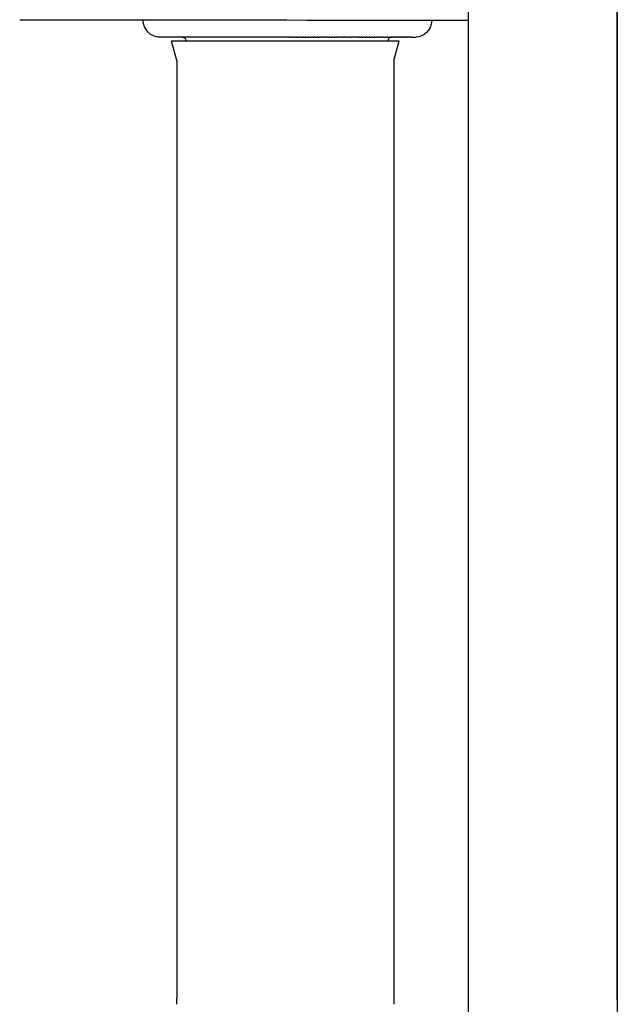
# Model space of a CAD drawing. Units: inches. Extents: x -228 to 439, y -425 to 722.
# Drawn here: x -207 to -54, y -18 to 233 of the extents above; entities that cross this region are included whole.
import ezdxf

# ---------------------------------------------------------------- set-up
doc = ezdxf.new("R2010")
doc.units = ezdxf.units.IN
doc.header["$MEASUREMENT"] = 0

# ---------------------------------------------------------------- blocks, each defined once
blk = doc.blocks.new('block 205')
at = {"color": 250, "lineweight": 25}
blk.add_open_spline([(-206.7, 233.4), (-206.68, 233.39), (-206.56, 233.38), (-206.35, 233.38), (-206.11, 233.37), (-205.77, 233.36), (-205.33, 233.35), (-204.47, 233.33), (-93.33, 233.32), (-92.07, 233.32)], degree=3, knots=[0, 0, 0, 0, 1, 1, 1, 2, 2, 2, 3, 3, 3, 3], dxfattribs=at)
blk = doc.blocks.new('block 263')
at = {"color": 250, "lineweight": 25}
blk.add_lwpolyline([(-53.96, -17.05), (-53.96, 533.12)], dxfattribs=at)
blk = doc.blocks.new('block 280')
at = {"color": 250, "lineweight": 25}
blk.add_lwpolyline([(-53.96, 720.95), (-53.96, -373.05)], dxfattribs=at)
blk = doc.blocks.new('block 281')
at = {"color": 250, "lineweight": 25}
blk.add_lwpolyline([(-91.96, -373.05), (-91.96, 722.44)], dxfattribs=at)
blk = doc.blocks.new('block 334')
at = {"color": 250, "lineweight": 25}
blk.add_lwpolyline([(-111.08, 222.95), (-109.74, 227.94)], dxfattribs=at)
blk = doc.blocks.new('block 335')
at = {"color": 250, "lineweight": 25}
blk.add_lwpolyline([(-166.58, 222.95), (-167.91, 227.94)], dxfattribs=at)
blk = doc.blocks.new('block 336')
at = {"color": 250, "lineweight": 25}
blk.add_lwpolyline([(-166.58, 222.95), (-166.58, -16.55)], dxfattribs=at)
blk = doc.blocks.new('block 337')
at = {"color": 250, "lineweight": 25}
blk.add_lwpolyline([(-111.08, 222.95), (-111.08, -16.55)], dxfattribs=at)
blk = doc.blocks.new('block 338')
at = {"color": 250, "lineweight": 25}
blk.add_lwpolyline([(-111.08, -16.55), (-111.08, -18.05)], dxfattribs=at)
blk = doc.blocks.new('block 339')
at = {"color": 250, "lineweight": 25}
blk.add_lwpolyline([(-166.58, -18.05), (-166.58, -16.55)], dxfattribs=at)
blk = doc.blocks.new('block 340')
at = {"color": 250, "lineweight": 25}
blk.add_open_spline([(-171.4, 228.95), (-173.17, 229.09), (-175, 230.83), (-175.22, 233.27)], degree=3, dxfattribs=at)
blk = doc.blocks.new('block 341')
at = {"color": 250, "lineweight": 25}
blk.add_lwpolyline([(-170.98, 228.95), (-171.39, 228.95)], dxfattribs=at)
blk = doc.blocks.new('block 342')
at = {"color": 250, "lineweight": 25}
blk.add_lwpolyline([(-170.85, 228.95), (-170.96, 228.95)], dxfattribs=at)
blk = doc.blocks.new('block 343')
at = {"color": 250, "lineweight": 25}
blk.add_lwpolyline([(-170.7, 228.95), (-170.83, 228.95)], dxfattribs=at)
blk = doc.blocks.new('block 344')
at = {"color": 250, "lineweight": 25}
blk.add_lwpolyline([(-170.53, 228.95), (-170.68, 228.95)], dxfattribs=at)
blk = doc.blocks.new('block 345')
at = {"color": 250, "lineweight": 25}
blk.add_lwpolyline([(-170.34, 228.95), (-170.5, 228.95)], dxfattribs=at)
blk = doc.blocks.new('block 346')
at = {"color": 250, "lineweight": 25}
blk.add_lwpolyline([(-170.13, 228.95), (-170.31, 228.95)], dxfattribs=at)
blk = doc.blocks.new('block 347')
at = {"color": 250, "lineweight": 25}
blk.add_lwpolyline([(-169.9, 228.95), (-170.1, 228.95)], dxfattribs=at)
blk = doc.blocks.new('block 348')
at = {"color": 250, "lineweight": 25}
blk.add_lwpolyline([(-169.65, 228.95), (-169.87, 228.95)], dxfattribs=at)
blk = doc.blocks.new('block 349')
at = {"color": 250, "lineweight": 25}
blk.add_lwpolyline([(-169.38, 228.95), (-169.61, 228.95)], dxfattribs=at)
blk = doc.blocks.new('block 350')
at = {"color": 250, "lineweight": 25}
blk.add_lwpolyline([(-169.09, 228.95), (-169.34, 228.95)], dxfattribs=at)
blk = doc.blocks.new('block 351')
at = {"color": 250, "lineweight": 25}
blk.add_lwpolyline([(-168.77, 228.95), (-169.05, 228.95)], dxfattribs=at)
blk = doc.blocks.new('block 352')
at = {"color": 250, "lineweight": 25}
blk.add_lwpolyline([(-168.44, 228.95), (-168.74, 228.95)], dxfattribs=at)
blk = doc.blocks.new('block 353')
at = {"color": 250, "lineweight": 25}
blk.add_lwpolyline([(-168.09, 228.95), (-168.4, 228.95)], dxfattribs=at)
blk = doc.blocks.new('block 354')
at = {"color": 250, "lineweight": 25}
blk.add_lwpolyline([(-167.72, 228.95), (-168.05, 228.95)], dxfattribs=at)
blk = doc.blocks.new('block 355')
at = {"color": 250, "lineweight": 25}
blk.add_lwpolyline([(-167.32, 228.95), (-167.67, 228.95)], dxfattribs=at)
blk = doc.blocks.new('block 356')
at = {"color": 250, "lineweight": 25}
blk.add_lwpolyline([(-166.91, 228.95), (-167.28, 228.95)], dxfattribs=at)
blk = doc.blocks.new('block 357')
at = {"color": 250, "lineweight": 25}
blk.add_lwpolyline([(-166.48, 228.95), (-166.87, 228.95)], dxfattribs=at)
blk = doc.blocks.new('block 358')
at = {"color": 250, "lineweight": 25}
blk.add_lwpolyline([(-166.02, 228.95), (-166.43, 228.95)], dxfattribs=at)
blk = doc.blocks.new('block 359')
at = {"color": 250, "lineweight": 25}
blk.add_lwpolyline([(-165.55, 228.95), (-165.98, 228.95)], dxfattribs=at)
blk = doc.blocks.new('block 360')
at = {"color": 250, "lineweight": 25}
blk.add_lwpolyline([(-164.25, 228.95), (-164.51, 228.95)], dxfattribs=at)
blk = doc.blocks.new('block 361')
at = {"color": 250, "lineweight": 25}
blk.add_lwpolyline([(-163.75, 228.95), (-163.98, 228.95)], dxfattribs=at)
blk = doc.blocks.new('block 362')
at = {"color": 250, "lineweight": 25}
blk.add_lwpolyline([(-163.2, 228.95), (-163.45, 228.95)], dxfattribs=at)
blk = doc.blocks.new('block 363')
at = {"color": 250, "lineweight": 25}
blk.add_lwpolyline([(-162.67, 228.95), (-162.87, 228.95)], dxfattribs=at)
blk = doc.blocks.new('block 364')
at = {"color": 250, "lineweight": 25}
blk.add_lwpolyline([(-162.07, 228.95), (-162.29, 228.95)], dxfattribs=at)
blk = doc.blocks.new('block 365')
at = {"color": 250, "lineweight": 25}
blk.add_lwpolyline([(-161.41, 228.95), (-161.7, 228.95)], dxfattribs=at)
blk = doc.blocks.new('block 366')
at = {"color": 250, "lineweight": 25}
blk.add_lwpolyline([(-160.02, 228.95), (-161.08, 228.95)], dxfattribs=at)
blk = doc.blocks.new('block 367')
at = {"color": 250, "lineweight": 25}
blk.add_lwpolyline([(-159.52, 228.95), (-159.86, 228.95)], dxfattribs=at)
blk = doc.blocks.new('block 368')
at = {"color": 250, "lineweight": 25}
blk.add_lwpolyline([(-158.88, 228.95), (-159.18, 228.95)], dxfattribs=at)
blk = doc.blocks.new('block 369')
at = {"color": 250, "lineweight": 25}
blk.add_lwpolyline([(-158.39, 228.95), (-158.5, 228.95)], dxfattribs=at)
blk = doc.blocks.new('block 370')
at = {"color": 250, "lineweight": 25}
blk.add_lwpolyline([(-156.83, 228.95), (-157.13, 228.95)], dxfattribs=at)
blk = doc.blocks.new('block 371')
at = {"color": 250, "lineweight": 25}
blk.add_lwpolyline([(-156.15, 228.95), (-156.43, 228.95)], dxfattribs=at)
blk = doc.blocks.new('block 372')
at = {"color": 250, "lineweight": 25}
blk.add_lwpolyline([(-155.36, 228.95), (-155.72, 228.95)], dxfattribs=at)
blk = doc.blocks.new('block 373')
at = {"color": 250, "lineweight": 25}
blk.add_lwpolyline([(-154.72, 228.95), (-155, 228.95)], dxfattribs=at)
blk = doc.blocks.new('block 374')
at = {"color": 250, "lineweight": 25}
blk.add_lwpolyline([(-153.89, 228.95), (-154.28, 228.95)], dxfattribs=at)
blk = doc.blocks.new('block 375')
at = {"color": 250, "lineweight": 25}
blk.add_lwpolyline([(-153.16, 228.95), (-153.53, 228.95)], dxfattribs=at)
blk = doc.blocks.new('block 376')
at = {"color": 250, "lineweight": 25}
blk.add_lwpolyline([(-152.47, 228.95), (-152.79, 228.95)], dxfattribs=at)
blk = doc.blocks.new('block 377')
at = {"color": 250, "lineweight": 25}
blk.add_lwpolyline([(-150.09, 228.95), (-152.04, 228.95)], dxfattribs=at)
blk = doc.blocks.new('block 378')
at = {"color": 250, "lineweight": 25}
blk.add_lwpolyline([(-149.27, 228.95), (-149.77, 228.95)], dxfattribs=at)
blk = doc.blocks.new('block 379')
at = {"color": 250, "lineweight": 25}
blk.add_lwpolyline([(-147.01, 228.95), (-147.47, 228.95)], dxfattribs=at)
blk = doc.blocks.new('block 380')
at = {"color": 250, "lineweight": 25}
blk.add_lwpolyline([(-146.39, 228.95), (-146.7, 228.95)], dxfattribs=at)
blk = doc.blocks.new('block 381')
at = {"color": 250, "lineweight": 25}
blk.add_lwpolyline([(-145.55, 228.95), (-145.93, 228.95)], dxfattribs=at)
blk = doc.blocks.new('block 382')
at = {"color": 250, "lineweight": 25}
blk.add_lwpolyline([(-138.4, 228.95), (-145.16, 228.95)], dxfattribs=at)
blk = doc.blocks.new('block 383')
at = {"color": 250, "lineweight": 25}
blk.add_open_spline([(-164.57, 228.75), (-164.38, 228.6), (-164.27, 228.44), (-164.2, 228.2)], degree=3, dxfattribs=at)
blk = doc.blocks.new('block 384')
at = {"color": 250, "lineweight": 25}
blk.add_open_spline([(-165.06, 228.94), (-164.88, 228.92), (-164.72, 228.86), (-164.57, 228.75)], degree=3, dxfattribs=at)
blk = doc.blocks.new('block 385')
at = {"color": 250, "lineweight": 25}
blk.add_lwpolyline([(-137.9, 228.95), (-138.4, 228.95)], dxfattribs=at)
blk = doc.blocks.new('block 386')
at = {"color": 250, "lineweight": 25}
blk.add_lwpolyline([(-137.21, 228.95), (-137.67, 228.95)], dxfattribs=at)
blk = doc.blocks.new('block 387')
at = {"color": 250, "lineweight": 25}
blk.add_lwpolyline([(-136.38, 228.95), (-136.89, 228.95)], dxfattribs=at)
blk = doc.blocks.new('block 388')
at = {"color": 250, "lineweight": 25}
blk.add_lwpolyline([(-135.87, 228.95), (-136.05, 228.95)], dxfattribs=at)
blk = doc.blocks.new('block 389')
at = {"color": 250, "lineweight": 25}
blk.add_lwpolyline([(-134.83, 228.95), (-135.39, 228.95)], dxfattribs=at)
blk = doc.blocks.new('block 390')
at = {"color": 250, "lineweight": 25}
blk.add_lwpolyline([(-134.15, 228.95), (-134.54, 228.95)], dxfattribs=at)
blk = doc.blocks.new('block 391')
at = {"color": 250, "lineweight": 25}
blk.add_lwpolyline([(-133.53, 228.95), (-133.78, 228.95)], dxfattribs=at)
blk = doc.blocks.new('block 392')
at = {"color": 250, "lineweight": 25}
blk.add_lwpolyline([(-132.74, 228.95), (-133.03, 228.95)], dxfattribs=at)
blk = doc.blocks.new('block 393')
at = {"color": 250, "lineweight": 25}
blk.add_lwpolyline([(-131.69, 228.95), (-132.29, 228.95)], dxfattribs=at)
blk = doc.blocks.new('block 394')
at = {"color": 250, "lineweight": 25}
blk.add_lwpolyline([(-131.16, 228.95), (-131.49, 228.95)], dxfattribs=at)
blk = doc.blocks.new('block 395')
at = {"color": 250, "lineweight": 25}
blk.add_lwpolyline([(-130.41, 228.95), (-130.73, 228.95)], dxfattribs=at)
blk = doc.blocks.new('block 396')
at = {"color": 250, "lineweight": 25}
blk.add_lwpolyline([(-129.6, 228.95), (-129.96, 228.95)], dxfattribs=at)
blk = doc.blocks.new('block 397')
at = {"color": 250, "lineweight": 25}
blk.add_lwpolyline([(-128.58, 228.95), (-129.19, 228.95)], dxfattribs=at)
blk = doc.blocks.new('block 398')
at = {"color": 250, "lineweight": 25}
blk.add_lwpolyline([(-128.07, 228.95), (-128.42, 228.95)], dxfattribs=at)
blk = doc.blocks.new('block 399')
at = {"color": 250, "lineweight": 25}
blk.add_lwpolyline([(-127.32, 228.95), (-127.65, 228.95)], dxfattribs=at)
blk = doc.blocks.new('block 400')
at = {"color": 250, "lineweight": 25}
blk.add_lwpolyline([(-126.58, 228.95), (-126.89, 228.95)], dxfattribs=at)
blk = doc.blocks.new('block 401')
at = {"color": 250, "lineweight": 25}
blk.add_lwpolyline([(-125.61, 228.95), (-126.13, 228.95)], dxfattribs=at)
blk = doc.blocks.new('block 402')
at = {"color": 250, "lineweight": 25}
blk.add_lwpolyline([(-124.92, 228.95), (-125.37, 228.95)], dxfattribs=at)
blk = doc.blocks.new('block 403')
at = {"color": 250, "lineweight": 25}
blk.add_lwpolyline([(-124.22, 228.95), (-124.68, 228.95)], dxfattribs=at)
blk = doc.blocks.new('block 404')
at = {"color": 250, "lineweight": 25}
blk.add_lwpolyline([(-123.34, 228.95), (-123.86, 228.95)], dxfattribs=at)
blk = doc.blocks.new('block 405')
at = {"color": 250, "lineweight": 25}
blk.add_lwpolyline([(-122.62, 228.95), (-123.12, 228.95)], dxfattribs=at)
blk = doc.blocks.new('block 406')
at = {"color": 250, "lineweight": 25}
blk.add_lwpolyline([(-122.09, 228.95), (-122.39, 228.95)], dxfattribs=at)
blk = doc.blocks.new('block 407')
at = {"color": 250, "lineweight": 25}
blk.add_lwpolyline([(-120.48, 228.95), (-121.69, 228.95)], dxfattribs=at)
blk = doc.blocks.new('block 408')
at = {"color": 250, "lineweight": 25}
blk.add_lwpolyline([(-119.89, 228.95), (-120.23, 228.95)], dxfattribs=at)
blk = doc.blocks.new('block 409')
at = {"color": 250, "lineweight": 25}
blk.add_lwpolyline([(-119.26, 228.95), (-119.57, 228.95)], dxfattribs=at)
blk = doc.blocks.new('block 410')
at = {"color": 250, "lineweight": 25}
blk.add_lwpolyline([(-118.52, 228.95), (-118.84, 228.95)], dxfattribs=at)
blk = doc.blocks.new('block 411')
at = {"color": 250, "lineweight": 25}
blk.add_lwpolyline([(-117.92, 228.95), (-118.16, 228.95)], dxfattribs=at)
blk = doc.blocks.new('block 412')
at = {"color": 250, "lineweight": 25}
blk.add_lwpolyline([(-117.19, 228.95), (-117.49, 228.95)], dxfattribs=at)
blk = doc.blocks.new('block 413')
at = {"color": 250, "lineweight": 25}
blk.add_lwpolyline([(-116.5, 228.95), (-116.84, 228.95)], dxfattribs=at)
blk = doc.blocks.new('block 414')
at = {"color": 250, "lineweight": 25}
blk.add_lwpolyline([(-115.92, 228.95), (-116.2, 228.95)], dxfattribs=at)
blk = doc.blocks.new('block 415')
at = {"color": 250, "lineweight": 25}
blk.add_lwpolyline([(-115.28, 228.95), (-115.58, 228.95)], dxfattribs=at)
blk = doc.blocks.new('block 416')
at = {"color": 250, "lineweight": 25}
blk.add_lwpolyline([(-114.63, 228.95), (-114.97, 228.95)], dxfattribs=at)
blk = doc.blocks.new('block 417')
at = {"color": 250, "lineweight": 25}
blk.add_lwpolyline([(-114.04, 228.95), (-114.38, 228.95)], dxfattribs=at)
blk = doc.blocks.new('block 418')
at = {"color": 250, "lineweight": 25}
blk.add_lwpolyline([(-113.51, 228.95), (-113.81, 228.95)], dxfattribs=at)
blk = doc.blocks.new('block 419')
at = {"color": 250, "lineweight": 25}
blk.add_lwpolyline([(-113.06, 228.95), (-113.28, 228.95)], dxfattribs=at)
blk = doc.blocks.new('block 420')
at = {"color": 250, "lineweight": 25}
blk.add_lwpolyline([(-112.5, 228.95), (-112.71, 228.95)], dxfattribs=at)
blk = doc.blocks.new('block 421')
at = {"color": 250, "lineweight": 25}
blk.add_lwpolyline([(-111.97, 228.95), (-112.2, 228.95)], dxfattribs=at)
blk = doc.blocks.new('block 422')
at = {"color": 250, "lineweight": 25}
blk.add_lwpolyline([(-111.3, 228.95), (-111.7, 228.95)], dxfattribs=at)
blk = doc.blocks.new('block 423')
at = {"color": 250, "lineweight": 25}
blk.add_lwpolyline([(-110.82, 228.95), (-111.19, 228.95)], dxfattribs=at)
blk = doc.blocks.new('block 424')
at = {"color": 250, "lineweight": 25}
blk.add_lwpolyline([(-110.37, 228.95), (-110.73, 228.95)], dxfattribs=at)
blk = doc.blocks.new('block 425')
at = {"color": 250, "lineweight": 25}
blk.add_lwpolyline([(-109.94, 228.95), (-110.28, 228.95)], dxfattribs=at)
blk = doc.blocks.new('block 426')
at = {"color": 250, "lineweight": 25}
blk.add_lwpolyline([(-109.52, 228.95), (-109.85, 228.95)], dxfattribs=at)
blk = doc.blocks.new('block 427')
at = {"color": 250, "lineweight": 25}
blk.add_lwpolyline([(-109.13, 228.95), (-109.44, 228.95)], dxfattribs=at)
blk = doc.blocks.new('block 428')
at = {"color": 250, "lineweight": 25}
blk.add_lwpolyline([(-108.76, 228.95), (-109.05, 228.95)], dxfattribs=at)
blk = doc.blocks.new('block 429')
at = {"color": 250, "lineweight": 25}
blk.add_lwpolyline([(-108.4, 228.95), (-108.68, 228.95)], dxfattribs=at)
blk = doc.blocks.new('block 430')
at = {"color": 250, "lineweight": 25}
blk.add_lwpolyline([(-108.07, 228.95), (-108.33, 228.95)], dxfattribs=at)
blk = doc.blocks.new('block 431')
at = {"color": 250, "lineweight": 25}
blk.add_lwpolyline([(-107.76, 228.95), (-108.01, 228.95)], dxfattribs=at)
blk = doc.blocks.new('block 432')
at = {"color": 250, "lineweight": 25}
blk.add_lwpolyline([(-107.46, 228.95), (-107.7, 228.95)], dxfattribs=at)
blk = doc.blocks.new('block 433')
at = {"color": 250, "lineweight": 25}
blk.add_lwpolyline([(-107.19, 228.95), (-107.41, 228.95)], dxfattribs=at)
blk = doc.blocks.new('block 434')
at = {"color": 250, "lineweight": 25}
blk.add_lwpolyline([(-106.94, 228.95), (-107.14, 228.95)], dxfattribs=at)
blk = doc.blocks.new('block 435')
at = {"color": 250, "lineweight": 25}
blk.add_lwpolyline([(-106.71, 228.95), (-106.89, 228.95)], dxfattribs=at)
blk = doc.blocks.new('block 436')
at = {"color": 250, "lineweight": 25}
blk.add_lwpolyline([(-106.49, 228.95), (-106.66, 228.95)], dxfattribs=at)
blk = doc.blocks.new('block 437')
at = {"color": 250, "lineweight": 25}
blk.add_open_spline([(-101.4, 233.22), (-101.4, 230.5), (-103.63, 229.09), (-105.4, 228.95)], degree=3, dxfattribs=at)
blk = doc.blocks.new('block 438')
at = {"color": 250, "lineweight": 25}
blk.add_open_spline([(-109.74, 227.95), (-109.65, 227.95), (-109.84, 227.95), (-109.89, 227.95), (-110.1, 227.95), (-110.3, 227.95), (-110.51, 227.95), (-111.46, 227.95), (-112.41, 227.95), (-113.36, 227.95), (-114.58, 227.95), (-115.79, 227.95), (-117, 227.95), (-119.42, 227.95), (-121.85, 227.95), (-124.27, 227.95), (-129.12, 227.95), (-133.97, 227.95), (-138.83, 227.95)], degree=3, knots=[0, 0, 0, 0, 1, 1, 1, 2, 2, 2, 3, 3, 3, 4, 4, 4, 5, 5, 5, 6, 6, 6, 6], dxfattribs=at)
blk = doc.blocks.new('block 439')
at = {"color": 250, "lineweight": 25}
blk.add_lwpolyline([(-138.83, 227.95), (-167.91, 227.95)], dxfattribs=at)
blk = doc.blocks.new('block 440')
at = {"color": 250, "lineweight": 25}
blk.add_lwpolyline([(-137.9, 228.95), (-137.67, 228.95)], dxfattribs=at)
blk = doc.blocks.new('block 441')
at = {"color": 250, "lineweight": 25}
blk.add_lwpolyline([(-137.21, 228.95), (-136.89, 228.95)], dxfattribs=at)
blk = doc.blocks.new('block 442')
at = {"color": 250, "lineweight": 25}
blk.add_lwpolyline([(-136.38, 228.95), (-136.05, 228.95)], dxfattribs=at)
blk = doc.blocks.new('block 443')
at = {"color": 250, "lineweight": 25}
blk.add_lwpolyline([(-135.87, 228.95), (-135.39, 228.95)], dxfattribs=at)
blk = doc.blocks.new('block 444')
at = {"color": 250, "lineweight": 25}
blk.add_lwpolyline([(-134.83, 228.95), (-134.54, 228.95)], dxfattribs=at)
blk = doc.blocks.new('block 445')
at = {"color": 250, "lineweight": 25}
blk.add_lwpolyline([(-134.15, 228.95), (-133.78, 228.95)], dxfattribs=at)
blk = doc.blocks.new('block 446')
at = {"color": 250, "lineweight": 25}
blk.add_lwpolyline([(-133.53, 228.95), (-133.03, 228.95)], dxfattribs=at)
blk = doc.blocks.new('block 447')
at = {"color": 250, "lineweight": 25}
blk.add_lwpolyline([(-132.74, 228.95), (-132.29, 228.95)], dxfattribs=at)
blk = doc.blocks.new('block 448')
at = {"color": 250, "lineweight": 25}
blk.add_lwpolyline([(-131.69, 228.95), (-131.49, 228.95)], dxfattribs=at)
blk = doc.blocks.new('block 449')
at = {"color": 250, "lineweight": 25}
blk.add_lwpolyline([(-131.16, 228.95), (-130.73, 228.95)], dxfattribs=at)
blk = doc.blocks.new('block 450')
at = {"color": 250, "lineweight": 25}
blk.add_lwpolyline([(-130.41, 228.95), (-129.96, 228.95)], dxfattribs=at)
blk = doc.blocks.new('block 451')
at = {"color": 250, "lineweight": 25}
blk.add_lwpolyline([(-129.6, 228.95), (-129.19, 228.95)], dxfattribs=at)
blk = doc.blocks.new('block 452')
at = {"color": 250, "lineweight": 25}
blk.add_lwpolyline([(-128.58, 228.95), (-128.42, 228.95)], dxfattribs=at)
blk = doc.blocks.new('block 453')
at = {"color": 250, "lineweight": 25}
blk.add_lwpolyline([(-128.07, 228.95), (-127.65, 228.95)], dxfattribs=at)
blk = doc.blocks.new('block 454')
at = {"color": 250, "lineweight": 25}
blk.add_lwpolyline([(-127.32, 228.95), (-126.89, 228.95)], dxfattribs=at)
blk = doc.blocks.new('block 455')
at = {"color": 250, "lineweight": 25}
blk.add_lwpolyline([(-126.58, 228.95), (-126.13, 228.95)], dxfattribs=at)
blk = doc.blocks.new('block 456')
at = {"color": 250, "lineweight": 25}
blk.add_lwpolyline([(-125.61, 228.95), (-125.37, 228.95)], dxfattribs=at)
blk = doc.blocks.new('block 457')
at = {"color": 250, "lineweight": 25}
blk.add_lwpolyline([(-124.92, 228.95), (-124.68, 228.95)], dxfattribs=at)
blk = doc.blocks.new('block 458')
at = {"color": 250, "lineweight": 25}
blk.add_lwpolyline([(-124.22, 228.95), (-123.86, 228.95)], dxfattribs=at)
blk = doc.blocks.new('block 459')
at = {"color": 250, "lineweight": 25}
blk.add_lwpolyline([(-123.34, 228.95), (-123.12, 228.95)], dxfattribs=at)
blk = doc.blocks.new('block 460')
at = {"color": 250, "lineweight": 25}
blk.add_lwpolyline([(-122.62, 228.95), (-122.39, 228.95)], dxfattribs=at)
blk = doc.blocks.new('block 461')
at = {"color": 250, "lineweight": 25}
blk.add_lwpolyline([(-122.09, 228.95), (-121.69, 228.95)], dxfattribs=at)
blk = doc.blocks.new('block 462')
at = {"color": 250, "lineweight": 25}
blk.add_lwpolyline([(-120.48, 228.95), (-120.23, 228.95)], dxfattribs=at)
blk = doc.blocks.new('block 463')
at = {"color": 250, "lineweight": 25}
blk.add_lwpolyline([(-119.89, 228.95), (-119.57, 228.95)], dxfattribs=at)
blk = doc.blocks.new('block 464')
at = {"color": 250, "lineweight": 25}
blk.add_lwpolyline([(-119.26, 228.95), (-118.84, 228.95)], dxfattribs=at)
blk = doc.blocks.new('block 465')
at = {"color": 250, "lineweight": 25}
blk.add_lwpolyline([(-118.52, 228.95), (-118.16, 228.95)], dxfattribs=at)
blk = doc.blocks.new('block 466')
at = {"color": 250, "lineweight": 25}
blk.add_lwpolyline([(-117.92, 228.95), (-117.49, 228.95)], dxfattribs=at)
blk = doc.blocks.new('block 467')
at = {"color": 250, "lineweight": 25}
blk.add_lwpolyline([(-117.19, 228.95), (-116.84, 228.95)], dxfattribs=at)
blk = doc.blocks.new('block 468')
at = {"color": 250, "lineweight": 25}
blk.add_lwpolyline([(-116.5, 228.95), (-116.2, 228.95)], dxfattribs=at)
blk = doc.blocks.new('block 469')
at = {"color": 250, "lineweight": 25}
blk.add_lwpolyline([(-115.92, 228.95), (-115.58, 228.95)], dxfattribs=at)
blk = doc.blocks.new('block 470')
at = {"color": 250, "lineweight": 25}
blk.add_lwpolyline([(-115.28, 228.95), (-114.97, 228.95)], dxfattribs=at)
blk = doc.blocks.new('block 471')
at = {"color": 250, "lineweight": 25}
blk.add_lwpolyline([(-114.63, 228.95), (-114.38, 228.95)], dxfattribs=at)
blk = doc.blocks.new('block 472')
at = {"color": 250, "lineweight": 25}
blk.add_lwpolyline([(-114.04, 228.95), (-113.81, 228.95)], dxfattribs=at)
blk = doc.blocks.new('block 473')
at = {"color": 250, "lineweight": 25}
blk.add_lwpolyline([(-113.51, 228.95), (-113.28, 228.95)], dxfattribs=at)
blk = doc.blocks.new('block 474')
at = {"color": 250, "lineweight": 25}
blk.add_lwpolyline([(-113.06, 228.95), (-112.71, 228.95)], dxfattribs=at)
blk = doc.blocks.new('block 475')
at = {"color": 250, "lineweight": 25}
blk.add_lwpolyline([(-112.5, 228.95), (-112.2, 228.95)], dxfattribs=at)
blk = doc.blocks.new('block 476')
at = {"color": 250, "lineweight": 25}
blk.add_lwpolyline([(-111.97, 228.95), (-111.7, 228.95)], dxfattribs=at)
blk = doc.blocks.new('block 477')
at = {"color": 250, "lineweight": 25}
blk.add_lwpolyline([(-111.3, 228.95), (-111.19, 228.95)], dxfattribs=at)
blk = doc.blocks.new('block 478')
at = {"color": 250, "lineweight": 25}
blk.add_lwpolyline([(-110.82, 228.95), (-110.73, 228.95)], dxfattribs=at)
blk = doc.blocks.new('block 479')
at = {"color": 250, "lineweight": 25}
blk.add_lwpolyline([(-110.37, 228.95), (-110.28, 228.95)], dxfattribs=at)
blk = doc.blocks.new('block 480')
at = {"color": 250, "lineweight": 25}
blk.add_lwpolyline([(-109.94, 228.95), (-109.85, 228.95)], dxfattribs=at)
blk = doc.blocks.new('block 481')
at = {"color": 250, "lineweight": 25}
blk.add_lwpolyline([(-109.52, 228.95), (-109.44, 228.95)], dxfattribs=at)
blk = doc.blocks.new('block 482')
at = {"color": 250, "lineweight": 25}
blk.add_lwpolyline([(-109.13, 228.95), (-109.05, 228.95)], dxfattribs=at)
blk = doc.blocks.new('block 483')
at = {"color": 250, "lineweight": 25}
blk.add_lwpolyline([(-108.76, 228.95), (-108.68, 228.95)], dxfattribs=at)
blk = doc.blocks.new('block 484')
at = {"color": 250, "lineweight": 25}
blk.add_lwpolyline([(-108.4, 228.95), (-108.33, 228.95)], dxfattribs=at)
blk = doc.blocks.new('block 485')
at = {"color": 250, "lineweight": 25}
blk.add_lwpolyline([(-108.07, 228.95), (-108.01, 228.95)], dxfattribs=at)
blk = doc.blocks.new('block 486')
at = {"color": 250, "lineweight": 25}
blk.add_lwpolyline([(-107.76, 228.95), (-107.7, 228.95)], dxfattribs=at)
blk = doc.blocks.new('block 487')
at = {"color": 250, "lineweight": 25}
blk.add_lwpolyline([(-107.46, 228.95), (-107.41, 228.95)], dxfattribs=at)
blk = doc.blocks.new('block 488')
at = {"color": 250, "lineweight": 25}
blk.add_lwpolyline([(-107.19, 228.95), (-107.14, 228.95)], dxfattribs=at)
blk = doc.blocks.new('block 489')
at = {"color": 250, "lineweight": 25}
blk.add_lwpolyline([(-106.94, 228.95), (-106.89, 228.95)], dxfattribs=at)
blk = doc.blocks.new('block 490')
at = {"color": 250, "lineweight": 25}
blk.add_lwpolyline([(-106.71, 228.95), (-106.66, 228.95)], dxfattribs=at)
blk = doc.blocks.new('block 491')
at = {"color": 250, "lineweight": 25}
blk.add_lwpolyline([(-106.49, 228.95), (-105.41, 228.95)], dxfattribs=at)
blk = doc.blocks.new('block 492')
at = {"color": 250, "lineweight": 25}
blk.add_open_spline([(-111.74, 228.94), (-112.15, 228.89), (-112.49, 228.6), (-112.6, 228.2)], degree=3, dxfattribs=at)
blk = doc.blocks.new('block 493')
at = {"color": 250, "lineweight": 25}
blk.add_lwpolyline([(-112.6, 228.2), (-112.67, 227.95)], dxfattribs=at)
blk = doc.blocks.new('block 494')
at = {"color": 250, "lineweight": 25}
blk.add_lwpolyline([(-164.13, 227.95), (-164.2, 228.2)], dxfattribs=at)
blk = doc.blocks.new('block 495')
at = {"color": 250, "lineweight": 25}
blk.add_lwpolyline([(-145.16, 228.95), (-145.55, 228.95)], dxfattribs=at)
blk = doc.blocks.new('block 496')
at = {"color": 250, "lineweight": 25}
blk.add_lwpolyline([(-145.93, 228.95), (-146.39, 228.95)], dxfattribs=at)
blk = doc.blocks.new('block 497')
at = {"color": 250, "lineweight": 25}
blk.add_lwpolyline([(-146.7, 228.95), (-147.01, 228.95)], dxfattribs=at)
blk = doc.blocks.new('block 498')
at = {"color": 250, "lineweight": 25}
blk.add_lwpolyline([(-147.47, 228.95), (-149.27, 228.95)], dxfattribs=at)
blk = doc.blocks.new('block 499')
at = {"color": 250, "lineweight": 25}
blk.add_lwpolyline([(-149.77, 228.95), (-150.09, 228.95)], dxfattribs=at)
blk = doc.blocks.new('block 500')
at = {"color": 250, "lineweight": 25}
blk.add_lwpolyline([(-152.04, 228.95), (-152.47, 228.95)], dxfattribs=at)
blk = doc.blocks.new('block 501')
at = {"color": 250, "lineweight": 25}
blk.add_lwpolyline([(-152.79, 228.95), (-153.16, 228.95)], dxfattribs=at)
blk = doc.blocks.new('block 502')
at = {"color": 250, "lineweight": 25}
blk.add_lwpolyline([(-153.53, 228.95), (-153.89, 228.95)], dxfattribs=at)
blk = doc.blocks.new('block 503')
at = {"color": 250, "lineweight": 25}
blk.add_lwpolyline([(-154.28, 228.95), (-154.72, 228.95)], dxfattribs=at)
blk = doc.blocks.new('block 504')
at = {"color": 250, "lineweight": 25}
blk.add_lwpolyline([(-155, 228.95), (-155.36, 228.95)], dxfattribs=at)
blk = doc.blocks.new('block 505')
at = {"color": 250, "lineweight": 25}
blk.add_lwpolyline([(-155.72, 228.95), (-156.15, 228.95)], dxfattribs=at)
blk = doc.blocks.new('block 506')
at = {"color": 250, "lineweight": 25}
blk.add_lwpolyline([(-156.43, 228.95), (-156.83, 228.95)], dxfattribs=at)
blk = doc.blocks.new('block 507')
at = {"color": 250, "lineweight": 25}
blk.add_lwpolyline([(-157.13, 228.95), (-158.39, 228.95)], dxfattribs=at)
blk = doc.blocks.new('block 508')
at = {"color": 250, "lineweight": 25}
blk.add_lwpolyline([(-158.5, 228.95), (-158.88, 228.95)], dxfattribs=at)
blk = doc.blocks.new('block 509')
at = {"color": 250, "lineweight": 25}
blk.add_lwpolyline([(-159.18, 228.95), (-159.52, 228.95)], dxfattribs=at)
blk = doc.blocks.new('block 510')
at = {"color": 250, "lineweight": 25}
blk.add_lwpolyline([(-159.86, 228.95), (-160.02, 228.95)], dxfattribs=at)
blk = doc.blocks.new('block 511')
at = {"color": 250, "lineweight": 25}
blk.add_lwpolyline([(-161.08, 228.95), (-161.41, 228.95)], dxfattribs=at)
blk = doc.blocks.new('block 512')
at = {"color": 250, "lineweight": 25}
blk.add_lwpolyline([(-161.7, 228.95), (-162.07, 228.95)], dxfattribs=at)
blk = doc.blocks.new('block 513')
at = {"color": 250, "lineweight": 25}
blk.add_lwpolyline([(-162.29, 228.95), (-162.67, 228.95)], dxfattribs=at)
blk = doc.blocks.new('block 514')
at = {"color": 250, "lineweight": 25}
blk.add_lwpolyline([(-162.87, 228.95), (-163.2, 228.95)], dxfattribs=at)
blk = doc.blocks.new('block 515')
at = {"color": 250, "lineweight": 25}
blk.add_lwpolyline([(-163.45, 228.95), (-163.75, 228.95)], dxfattribs=at)
blk = doc.blocks.new('block 516')
at = {"color": 250, "lineweight": 25}
blk.add_lwpolyline([(-163.98, 228.95), (-164.25, 228.95)], dxfattribs=at)
blk = doc.blocks.new('block 517')
at = {"color": 250, "lineweight": 25}
blk.add_lwpolyline([(-164.51, 228.95), (-165.55, 228.95)], dxfattribs=at)
blk = doc.blocks.new('block 518')
at = {"color": 250, "lineweight": 25}
blk.add_lwpolyline([(-165.98, 228.95), (-166.02, 228.95)], dxfattribs=at)
blk = doc.blocks.new('block 519')
at = {"color": 250, "lineweight": 25}
blk.add_lwpolyline([(-166.43, 228.95), (-166.48, 228.95)], dxfattribs=at)
blk = doc.blocks.new('block 520')
at = {"color": 250, "lineweight": 25}
blk.add_lwpolyline([(-166.87, 228.95), (-166.91, 228.95)], dxfattribs=at)
blk = doc.blocks.new('block 521')
at = {"color": 250, "lineweight": 25}
blk.add_lwpolyline([(-170.96, 228.95), (-170.98, 228.95)], dxfattribs=at)
blk = doc.blocks.new('block 522')
at = {"color": 250, "lineweight": 25}
blk.add_lwpolyline([(-170.83, 228.95), (-170.85, 228.95)], dxfattribs=at)
blk = doc.blocks.new('block 523')
at = {"color": 250, "lineweight": 25}
blk.add_lwpolyline([(-170.68, 228.95), (-170.7, 228.95)], dxfattribs=at)
blk = doc.blocks.new('block 524')
at = {"color": 250, "lineweight": 25}
blk.add_lwpolyline([(-170.5, 228.95), (-170.53, 228.95)], dxfattribs=at)
blk = doc.blocks.new('block 525')
at = {"color": 250, "lineweight": 25}
blk.add_lwpolyline([(-170.31, 228.95), (-170.34, 228.95)], dxfattribs=at)
blk = doc.blocks.new('block 526')
at = {"color": 250, "lineweight": 25}
blk.add_lwpolyline([(-170.1, 228.95), (-170.13, 228.95)], dxfattribs=at)
blk = doc.blocks.new('block 527')
at = {"color": 250, "lineweight": 25}
blk.add_lwpolyline([(-169.87, 228.95), (-169.9, 228.95)], dxfattribs=at)
blk = doc.blocks.new('block 528')
at = {"color": 250, "lineweight": 25}
blk.add_lwpolyline([(-169.61, 228.95), (-169.65, 228.95)], dxfattribs=at)
blk = doc.blocks.new('block 529')
at = {"color": 250, "lineweight": 25}
blk.add_lwpolyline([(-169.34, 228.95), (-169.38, 228.95)], dxfattribs=at)
blk = doc.blocks.new('block 530')
at = {"color": 250, "lineweight": 25}
blk.add_lwpolyline([(-169.05, 228.95), (-169.09, 228.95)], dxfattribs=at)
blk = doc.blocks.new('block 531')
at = {"color": 250, "lineweight": 25}
blk.add_lwpolyline([(-168.74, 228.95), (-168.77, 228.95)], dxfattribs=at)
blk = doc.blocks.new('block 532')
at = {"color": 250, "lineweight": 25}
blk.add_lwpolyline([(-168.4, 228.95), (-168.44, 228.95)], dxfattribs=at)
blk = doc.blocks.new('block 533')
at = {"color": 250, "lineweight": 25}
blk.add_lwpolyline([(-168.05, 228.95), (-168.09, 228.95)], dxfattribs=at)
blk = doc.blocks.new('block 534')
at = {"color": 250, "lineweight": 25}
blk.add_lwpolyline([(-167.67, 228.95), (-167.72, 228.95)], dxfattribs=at)
blk = doc.blocks.new('block 535')
at = {"color": 250, "lineweight": 25}
blk.add_lwpolyline([(-167.28, 228.95), (-167.32, 228.95)], dxfattribs=at)

msp = doc.modelspace()

# ---------------------------------------------------------------- block references
for name in ['block 281', 'block 280', 'block 263', 'block 205', 'block 340', 'block 437', 'block 341', 'block 521', 'block 342', 'block 522', 'block 343', 'block 523', 'block 344', 'block 524', 'block 345', 'block 525', 'block 346', 'block 526', 'block 347', 'block 527', 'block 348', 'block 528', 'block 349', 'block 529', 'block 350', 'block 530', 'block 351', 'block 531', 'block 352', 'block 532', 'block 353', 'block 533', 'block 354', 'block 534', 'block 355', 'block 535', 'block 356', 'block 520', 'block 357', 'block 519', 'block 358', 'block 518', 'block 359', 'block 517', 'block 384', 'block 360', 'block 516', 'block 361', 'block 515', 'block 362', 'block 514', 'block 363', 'block 513', 'block 364', 'block 512', 'block 365', 'block 511', 'block 366', 'block 510', 'block 367', 'block 509', 'block 368', 'block 508', 'block 369', 'block 507', 'block 370', 'block 506', 'block 371', 'block 505', 'block 372', 'block 504', 'block 373', 'block 503', 'block 374', 'block 502', 'block 375', 'block 501', 'block 376', 'block 500', 'block 377', 'block 499', 'block 378', 'block 498', 'block 379', 'block 497', 'block 380', 'block 496', 'block 381', 'block 495', 'block 382', 'block 385', 'block 440', 'block 386', 'block 441', 'block 387', 'block 442', 'block 388', 'block 443', 'block 389', 'block 444', 'block 390', 'block 445', 'block 391', 'block 446', 'block 392', 'block 447', 'block 393', 'block 448', 'block 394', 'block 449', 'block 395', 'block 450', 'block 396', 'block 451', 'block 397', 'block 452', 'block 398', 'block 453', 'block 399', 'block 454', 'block 400', 'block 455', 'block 401', 'block 456', 'block 402', 'block 457', 'block 403', 'block 458', 'block 404', 'block 459', 'block 405', 'block 460', 'block 406', 'block 461', 'block 407', 'block 462', 'block 408', 'block 463', 'block 409', 'block 464', 'block 410', 'block 465', 'block 411', 'block 466', 'block 412', 'block 467', 'block 413', 'block 468', 'block 414', 'block 469', 'block 415', 'block 470', 'block 416', 'block 471', 'block 417', 'block 472', 'block 418', 'block 473', 'block 419', 'block 474', 'block 420', 'block 492', 'block 475', 'block 421', 'block 476', 'block 422', 'block 477', 'block 423', 'block 478', 'block 424', 'block 479', 'block 425', 'block 480', 'block 426', 'block 481', 'block 427', 'block 482', 'block 428', 'block 483', 'block 429', 'block 484', 'block 430', 'block 485', 'block 431', 'block 486', 'block 432', 'block 487', 'block 433', 'block 488', 'block 434', 'block 489', 'block 435', 'block 490', 'block 436', 'block 491', 'block 439', 'block 335', 'block 383', 'block 494', 'block 438', 'block 493', 'block 334', 'block 336', 'block 337', 'block 339', 'block 338']:
    msp.add_blockref(name, (0, 0))

doc.saveas('drawing.dxf')
